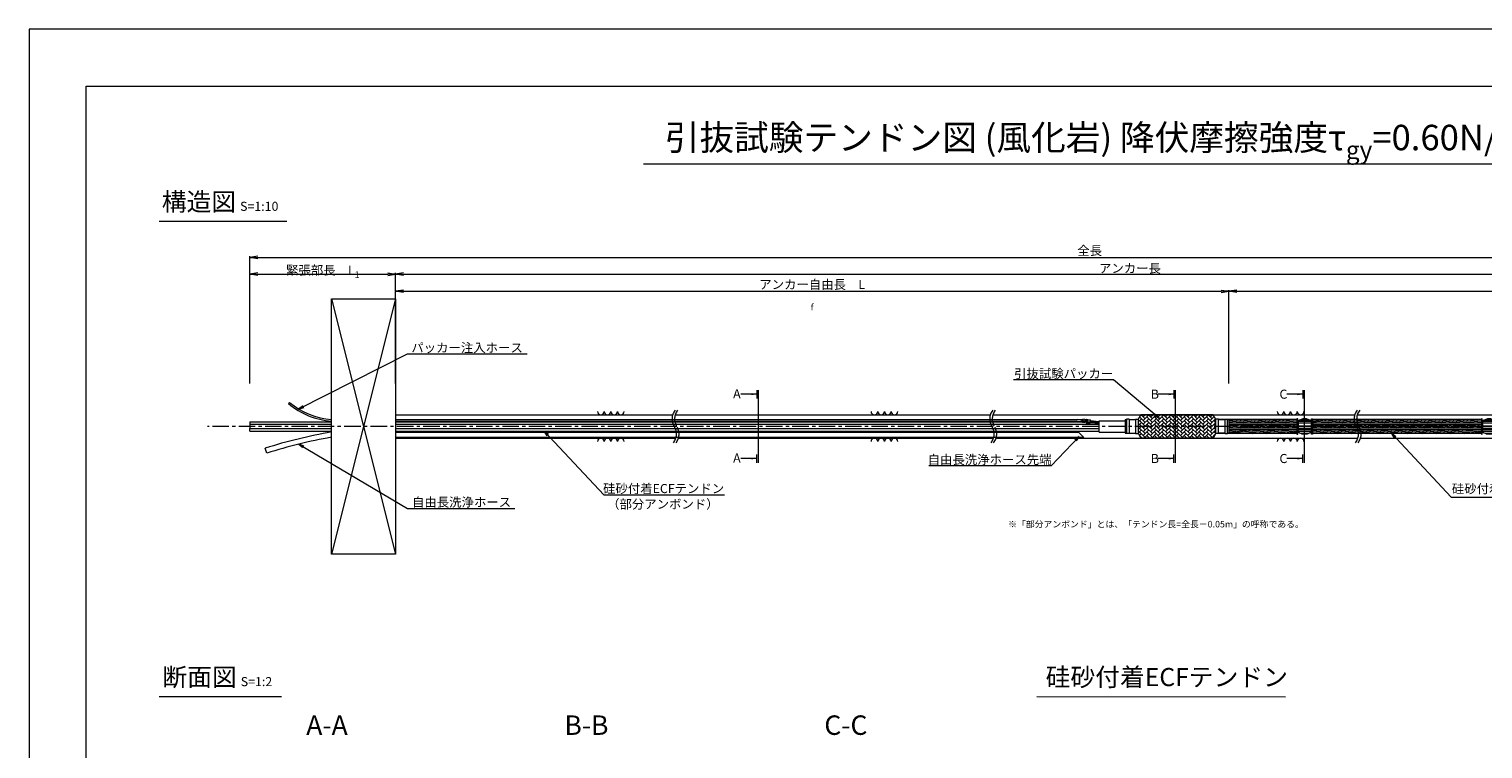
# Model space of a CAD drawing. Units: millimetres. Extents: x 0 to 841, y 0 to 594.
# Drawn here: x 0 to 560, y 317 to 594 of the extents above; entities that cross this region are included whole.
import ezdxf
from ezdxf.enums import TextEntityAlignment as Align

# ---------------------------------------------------------------- set-up
doc = ezdxf.new("R2010")
doc.units = ezdxf.units.MM
doc.linetypes.add('CENTER', pattern=[101.6, 63.5, -12.7, 12.7, -12.7])
doc.layers.get('Defpoints').update_dxf_attribs({"lineweight": 13})
for name, color, linetype, lineweight in [('C-TTL', 2, 'Continuous', 18), ('D-BMK', 2, 'CENTER', 13), ('D-BYP', 5, 'Continuous', 13), ('D-STR', 1, 'Continuous', 18), ('D-STR-DIM', 7, 'Continuous', 13), ('D-STR-HTXT', 7, 'Continuous', 13), ('D-STR-MTXT', 7, 'Continuous', 13), ('D-STR-STR5', 6, 'Continuous', 13), ('D-STR-STR6', 4, 'Continuous', 18), ('D-STR-TXT', 7, 'Continuous', 13), ('D-STR1', 1, 'Continuous', 13)]:
    doc.layers.add(name, color=color, linetype=linetype, lineweight=lineweight)
doc.layers.add('C-TTL2', color=2, linetype='Continuous', lineweight=18, plot=False)
doc.styles.add('MSG', font='MS Gothic.ttf')
doc.styles.get("Standard").update_dxf_attribs({"font": 'arial.ttf'})
doc.styles.add('YOKO_GOTHIC', font='MS Gothic.ttf')
doc.dimstyles.new('DIM5', dxfattribs={"dimscale": 0, "dimtxt": 3.5, "dimasz": 1, "dimexe": 0.5, "dimexo": 0.5, "dimgap": 0.5, "dimtad": 1, "dimdec": 0, "dimlfac": 5, "dimzin": 0, "dimdsep": 46, "dimtxsty": 'MSG', "dimblk": 'ehd5-4 _OPEN', "dimcen": 0.09, "dimclrd": 256, "dimclre": 256, "dimadec": 0, "dimazin": 0, "dimtfac": 1, "dimtdec": 0, "dimtmove": 2, "dimatfit": 3, "dimldrblk": 'ehd5-4 _OPEN', "dimfxl": 1, "dimtolj": 1, "dimtzin": 0, "dimlwd": -1, "dimlwe": -1, "dimarcsym": 0})
pattern_1 = [(5, (0, -19.9384), (-0.04150792, 0.47443772), [])]

# ---------------------------------------------------------------- blocks, each defined once
blk = doc.blocks.new('ehd5-4 _OPEN')
at = {"color": 0, "linetype": 'ByBlock', "lineweight": -2}
for p, q in [((-1, 0.166667), (0, 0)), ((-1, -0.166667), (0, 0)), ((0, 0), (-1, 0))]:
    blk.add_line(p, q, dxfattribs=at)
blk = doc.blocks.new('void90')
at = {"layer": 'D-BMK', "ltscale": 0.1}
for centre, start, end in [((253.14, -136.29), 141.0116, 213.1292), ((254.13, -136.29), 141.0116, 213.1292), ((375.58, -136.29), 141.0116, 213.1292), ((376.57, -136.29), 141.0116, 213.1292), ((516.04, -136.29), 141.0116, 213.1292), ((517.03, -136.29), 141.0116, 213.1292), ((244.22, -142.11), 321.0116, 33.1292), ((245.22, -142.11), 321.0116, 33.1292), ((366.66, -142.11), 321.0116, 33.1292), ((367.66, -142.11), 321.0116, 33.1292), ((507.12, -142.11), 321.0116, 33.1292), ((508.11, -142.11), 321.0116, 33.1292)]:
    blk.add_arc(centre, 5.32, start, end, dxfattribs=at)
at = {"layer": 'D-BYP'}
for p, q in [((141.28, -134.7), (248.06, -134.7)), ((249.05, -134.7), (370.5, -134.7)), ((371.49, -134.7), (510.96, -134.7)), ((511.95, -134.7), (610.96, -134.7)), ((141.28, -143.7), (249.3, -143.7)), ((250.3, -143.7), (371.74, -143.7)), ((372.74, -143.7), (512.2, -143.7)), ((513.2, -143.7), (612.2, -143.7))]:
    blk.add_line(p, q, dxfattribs=at)
for centre, start, end in [((220.36, -133.4), 180.8486, 359.1514), ((222.94, -133.4), 180.8486, 359.1514), ((225.53, -133.4), 180.8486, 359.1514), ((228.11, -133.4), 180.8486, 359.1514), ((325.82, -133.4), 180.8486, 359.1514), ((328.4, -133.4), 180.8486, 359.1514), ((330.99, -133.4), 180.8486, 359.1514), ((333.57, -133.4), 180.8486, 359.1514), ((482.37, -133.4), 180.8486, 359.1514), ((484.95, -133.4), 180.8486, 359.1514), ((487.54, -133.4), 180.8486, 359.1514), ((490.12, -133.4), 180.8486, 359.1514), ((220.36, -145), 0.8486, 179.1514), ((222.94, -145), 0.8486, 179.1514), ((225.53, -145), 0.8486, 179.1514), ((228.11, -145), 0.8486, 179.1514), ((325.82, -145), 0.8486, 179.1514), ((328.4, -145), 0.8486, 179.1514), ((330.99, -145), 0.8486, 179.1514), ((333.57, -145), 0.8486, 179.1514), ((482.37, -145), 0.8486, 179.1514), ((484.95, -145), 0.8486, 179.1514), ((487.54, -145), 0.8486, 179.1514), ((490.12, -145), 0.8486, 179.1514)]:
    blk.add_arc(centre, 1.29, start, end, dxfattribs=at)
blk = doc.blocks.new('com-sp')
at = {"layer": 'D-BMK', "linetype": 'CENTER', "ltscale": 0.1}
blk.add_line((526.51, 404.93), (532.65, 404.93), dxfattribs=at)
at = {"layer": 'D-STR1'}
for p, q in [((527.08, 407.01), (527.08, 402.86)), ((527.08, 406.98), (532.08, 406.98)), ((527.08, 406.38), (532.08, 406.38)), ((527.08, 405.15), (532.08, 405.15)), ((527.08, 404.21), (532.08, 404.21)), ((527.08, 403.79), (532.08, 403.79)), ((527.1, 407.02), (532.06, 407.02)), ((527.44, 407.26), (531.73, 407.26)), ((527.64, 407.38), (531.52, 407.38)), ((528.22, 407.65), (530.94, 407.65)), ((528.26, 407.66), (530.9, 407.66)), ((532.08, 407.01), (532.08, 402.86)), ((527.08, 403.08), (532.08, 403.08)), ((528.04, 402.29), (531.12, 402.29)), ((528.44, 402.15), (530.73, 402.15))]:
    blk.add_line(p, q, dxfattribs=at)
for centre, start, end in [((529.58, 403.88), 51.3178, 128.6822), ((529.58, 405.98), 231.3178, 308.6822)]:
    blk.add_arc(centre, 4, start, end, dxfattribs=at)
blk = doc.blocks.new('testp3')
at = {"layer": 'D-STR-DIM'}
h = blk.add_hatch(dxfattribs=at)
h.set_pattern_fill('AR-HBONE', color=6, scale=0.01)
h.set_pattern_definition([(45, (-883.8379, -64.0642), (0, 1.436841), [3.048, -1.016]), (135, (-883.1194, -63.3458), (1e-16, 1.436841), [3.048, -1.016])])
h.paths.add_polyline_path([(494.88, 682), (493.8, 680.13), (493.8, 674.86), (494.88, 673), (522.73, 673), (523.8, 674.86), (523.8, 680.13), (522.73, 682)])
at = {"layer": 'D-STR'}
for p, q in [((166.71, 686.79), (166.29, 686.29)), ((207.6, 680.17), (470.24, 680.17)), ((207.6, 679.57), (470.19, 679.57)), ((471.9, 679.42), (470.19, 679.57)), ((471.95, 680.02), (470.24, 680.17)), ((471.9, 679.37), (471.96, 680.07)), ((472.4, 679.33), (471.9, 679.37)), ((472.46, 680.02), (471.96, 680.07)), ((472.4, 679.38), (472.45, 679.97)), ((473.22, 679), (472.43, 679.07)), ((473.27, 679.6), (472.48, 679.67)), ((473.32, 680.2), (472.53, 680.27)), ((473.42, 679.11), (473.26, 679.13)), ((473.69, 679.14), (473.28, 679.17)), ((473.3, 679.3), (473.35, 679.9)), ((473.51, 680.06), (473.35, 680.07)), ((473.76, 679.99), (473.35, 680.02)), ((473.42, 679.11), (473.51, 680.06)), ((473.69, 679.21), (473.75, 679.91)), ((473.73, 678.86), (474.16, 678.82)), ((473.79, 679.56), (474.22, 679.52)), ((473.85, 680.25), (474.28, 680.22)), ((474.16, 678.82), (474.28, 680.22)), ((474.16, 678.84), (475.36, 678.77)), ((474.17, 678.96), (475.37, 678.89)), ((474.27, 680.08), (475.46, 679.94)), ((474.28, 680.2), (475.47, 680.06)), ((475.36, 678.77), (475.47, 680.06)), ((475.38, 679.07), (478.8, 678.77)), ((475.45, 679.76), (478.8, 679.47)), ((478.8, 679.63), (488.8, 679.63)), ((478.8, 675.36), (478.8, 679.63)), ((488.8, 680.13), (489.3, 680.13)), ((488.8, 680.13), (488.8, 674.86)), ((490.3, 680.26), (489.3, 680.26)), ((489.3, 680.26), (489.3, 674.73)), ((490.3, 680.26), (490.3, 674.73)), ((490.3, 680.13), (492.8, 680.13)), ((492.8, 680.26), (493.8, 680.26)), ((492.8, 680.26), (492.8, 674.73)), ((493.8, 680.13), (494.88, 682)), ((493.8, 680.26), (493.8, 674.73)), ((522.73, 682), (494.88, 682)), ((523.8, 680.13), (522.73, 682)), ((524.8, 680.26), (523.8, 680.26)), ((523.8, 674.73), (523.8, 680.26)), ((524.8, 674.73), (524.8, 680.26)), ((524.8, 680.13), (527.3, 680.13)), ((527.3, 680.13), (524.8, 680.13)), ((527.3, 680.26), (528.3, 680.26)), ((527.3, 674.73), (527.3, 680.26)), ((528.3, 674.73), (528.3, 680.26)), ((528.3, 680.13), (528.8, 680.13)), ((528.8, 680.13), (528.3, 680.13)), ((528.8, 680.13), (528.8, 674.86)), ((478.8, 675.36), (488.8, 675.36)), ((488.8, 674.86), (489.3, 674.86)), ((490.3, 674.73), (489.3, 674.73)), ((490.3, 674.86), (492.8, 674.86)), ((492.8, 674.73), (493.8, 674.73)), ((493.8, 674.86), (494.88, 673)), ((522.73, 673), (494.88, 673)), ((523.8, 674.86), (522.73, 673)), ((524.8, 674.73), (523.8, 674.73)), ((524.8, 674.86), (527.3, 674.86)), ((527.3, 674.86), (524.8, 674.86)), ((527.3, 674.73), (528.3, 674.73)), ((528.3, 674.86), (528.8, 674.86)), ((528.8, 674.86), (528.3, 674.86))]:
    blk.add_line(p, q, dxfattribs=at)
for centre, radius, start, end in [((185.08, 708.82), 29.34, 230.1702, 265.6381), ((185.1, 708.64), 28.56, 229.9234, 265.4933), ((473.28, 679.3), 0.884, 155.1568, 194.8432), ((473.33, 679.9), 0.884, 155.1568, 194.8432), ((472.42, 679.38), 0.884, 335.1568, 14.8432), ((472.47, 679.97), 0.884, 335.1568, 14.8432), ((474.59, 679.14), 0.898, 152.0634, 197.9366), ((474.65, 679.83), 0.898, 152.0634, 197.9366)]:
    blk.add_arc(centre, radius, start, end, dxfattribs=at)
blk = doc.blocks.new('washh')
at = {"layer": 'D-BYP'}
for p, q in [((404.59, 675.67), (141.28, 675.67)), ((406.59, 673.67), (141.28, 673.67)), ((404.59, 675.67), (406.59, 673.67)), ((91.64, 667.69), (91.04, 669.6))]:
    blk.add_line(p, q, dxfattribs=at)
for radius, start in [(201.77, 100.0148), (199.77, 100.1161)]:
    blk.add_arc((151.62, 477.14), radius, start, 107.472, dxfattribs=at)
blk = doc.blocks.new('*D115')
at = {"layer": 'D-STR-TXT', "transparency": 16777216}
for p, q in [((141.28, 457.36), (141.28, 493.44)), ((462.48, 457.37), (462.48, 493.44)), ((144.28, 492.94), (459.48, 492.94))]:
    blk.add_line(p, q, dxfattribs=at)
at = {"layer": 'Defpoints', "color": 0, "transparency": 16777216}
for p in [(462.48, 492.94), (141.28, 456.86), (462.48, 456.87)]:
    blk.add_point(p, dxfattribs=at)
at = {"layer": 'D-STR-TXT', "transparency": 16777216, "xscale": 3, "yscale": 3, "zscale": 3}
for p, rotation in [((141.28, 492.94), 180.0005353947455), ((462.48, 492.94), 0.0005353947455532)]:
    blk.add_blockref('ehd5-4 _OPEN', p, dxfattribs=dict(at, rotation=rotation))
at = {"layer": 'D-STR-TXT', "color": 0, "transparency": 16777216, "insert": (301.88, 495.2), "char_height": 3.5, "attachment_point": 5, "rotation": 0.0005, "style": 'MSG'}
blk.add_mtext('\\A1;\u3000', dxfattribs=at)
blk = doc.blocks.new('*D116')
at = {"layer": 'D-STR-TXT', "transparency": 16777216}
for p, q in [((462.48, 457.36), (462.48, 493.44)), ((707.48, 457.36), (707.48, 493.44)), ((465.48, 492.94), (704.48, 492.94))]:
    blk.add_line(p, q, dxfattribs=at)
at = {"layer": 'Defpoints', "color": 0, "transparency": 16777216}
for p in [(707.48, 492.94), (462.48, 456.86), (707.48, 456.86)]:
    blk.add_point(p, dxfattribs=at)
at = {"layer": 'D-STR-TXT', "transparency": 16777216, "xscale": 3, "yscale": 3, "zscale": 3, "rotation": 180}
blk.add_blockref('ehd5-4 _OPEN', (462.48, 492.94), dxfattribs=at)
at = {"layer": 'D-STR-TXT', "transparency": 16777216, "xscale": 3, "yscale": 3, "zscale": 3}
blk.add_blockref('ehd5-4 _OPEN', (707.48, 492.94), dxfattribs=at)
at = {"layer": 'D-STR-TXT', "color": 0, "transparency": 16777216, "insert": (584.98, 495.2), "char_height": 3.5, "attachment_point": 5, "style": 'MSG'}
blk.add_mtext('\\A1;\u3000', dxfattribs=at)
blk = doc.blocks.new('*D117')
at = {"layer": 'D-STR-TXT', "transparency": 16777216}
for p, q in [((141.28, 457.36), (141.28, 500.07)), ((144.28, 499.57), (704.48, 499.57)), ((707.48, 457.36), (707.48, 500.07))]:
    blk.add_line(p, q, dxfattribs=at)
at = {"layer": 'Defpoints', "color": 0, "transparency": 16777216}
for p in [(707.48, 499.57), (141.28, 456.86), (707.48, 456.86)]:
    blk.add_point(p, dxfattribs=at)
at = {"layer": 'D-STR-TXT', "transparency": 16777216, "xscale": 3, "yscale": 3, "zscale": 3, "rotation": 180}
blk.add_blockref('ehd5-4 _OPEN', (141.28, 499.57), dxfattribs=at)
at = {"layer": 'D-STR-TXT', "transparency": 16777216, "xscale": 3, "yscale": 3, "zscale": 3}
blk.add_blockref('ehd5-4 _OPEN', (707.48, 499.57), dxfattribs=at)
at = {"layer": 'D-STR-TXT', "color": 0, "transparency": 16777216, "insert": (424.38, 501.83), "char_height": 3.5, "attachment_point": 5, "style": 'MSG'}
blk.add_mtext('\\A1;\u3000', dxfattribs=at)
blk = doc.blocks.new('*D118')
at = {"layer": 'D-STR-TXT', "transparency": 16777216}
for p, q in [((85.14, 457.36), (85.14, 500.07)), ((88.14, 499.57), (138.28, 499.57)), ((141.28, 457.36), (141.28, 500.07))]:
    blk.add_line(p, q, dxfattribs=at)
at = {"layer": 'Defpoints', "color": 0, "transparency": 16777216}
for p in [(141.28, 499.57), (85.14, 456.86), (141.28, 456.86)]:
    blk.add_point(p, dxfattribs=at)
at = {"layer": 'D-STR-TXT', "transparency": 16777216, "xscale": 3, "yscale": 3, "zscale": 3, "rotation": 180}
blk.add_blockref('ehd5-4 _OPEN', (85.14, 499.57), dxfattribs=at)
at = {"layer": 'D-STR-TXT', "transparency": 16777216, "xscale": 3, "yscale": 3, "zscale": 3}
blk.add_blockref('ehd5-4 _OPEN', (141.28, 499.57), dxfattribs=at)
at = {"layer": 'D-STR-TXT', "color": 0, "transparency": 16777216, "insert": (113.21, 501.83), "char_height": 3.5, "attachment_point": 5, "style": 'MSG'}
blk.add_mtext('\\A1;\u3000', dxfattribs=at)
blk = doc.blocks.new('*D119')
at = {"layer": 'D-STR-TXT', "transparency": 16777216}
for p, q in [((85.14, 457.36), (85.14, 506.47)), ((88.14, 505.97), (729.48, 505.97)), ((732.48, 457.36), (732.48, 506.47))]:
    blk.add_line(p, q, dxfattribs=at)
at = {"layer": 'Defpoints', "color": 0, "transparency": 16777216}
for p in [(732.48, 505.97), (85.14, 456.86), (732.48, 456.86)]:
    blk.add_point(p, dxfattribs=at)
at = {"layer": 'D-STR-TXT', "transparency": 16777216, "xscale": 3, "yscale": 3, "zscale": 3, "rotation": 180}
blk.add_blockref('ehd5-4 _OPEN', (85.14, 505.97), dxfattribs=at)
at = {"layer": 'D-STR-TXT', "transparency": 16777216, "xscale": 3, "yscale": 3, "zscale": 3}
blk.add_blockref('ehd5-4 _OPEN', (732.48, 505.97), dxfattribs=at)
at = {"layer": 'D-STR-TXT', "color": 0, "transparency": 16777216, "insert": (408.81, 508.22), "char_height": 3.5, "attachment_point": 5, "style": 'MSG'}
blk.add_mtext('\\A1;\u3000', dxfattribs=at)

msp = doc.modelspace()

# ---------------------------------------------------------------- hatches: boundary and pattern name
at = {"layer": 'D-STR-STR5'}
h = msp.add_hatch(dxfattribs=at)
h.set_pattern_fill('ANSI31', color=256, scale=0.15, angle=320)
h.set_pattern_definition(pattern_1)
h.paths.add_polyline_path([(488.658, 443.549), (462.483, 443.549), (462.483, 442.179), (488.658, 442.179)])
h.paths.add_polyline_path([(488.658, 441.549), (462.483, 441.549), (462.483, 440.179), (488.658, 440.179)])
h.paths.add_polyline_path([(488.658, 439.549), (462.483, 439.549), (462.483, 438.179), (488.658, 438.179)])
h = msp.add_hatch(dxfattribs=at)
h.set_pattern_fill('ANSI31', color=256, scale=0.15, angle=320)
h.set_pattern_definition(pattern_1)
h.paths.add_polyline_path([(559.774, 442.179), (559.774, 443.549), (494.66, 443.549), (494.66, 442.179)])
h.paths.add_polyline_path([(494.66, 441.549), (494.66, 440.179), (559.774, 440.179), (559.774, 441.549)])
h.paths.add_polyline_path([(559.774, 438.179), (559.774, 439.549), (494.66, 439.549), (494.66, 438.179)])
at = {"layer": 'D-STR-TXT'}
for points in [[(278.448, 453.627), (278.448, 452.927), (280.548, 453.277)], [(439.199, 453.599), (439.199, 452.899), (441.299, 453.249)], [(488.84, 453.599), (488.84, 452.899), (490.94, 453.249)], [(278.448, 428.856), (278.448, 428.156), (280.548, 428.506)], [(439.199, 428.828), (439.199, 428.128), (441.299, 428.478)], [(488.84, 428.828), (488.84, 428.128), (490.94, 428.478)]]:
    msp.add_hatch(color=256, dxfattribs=at).paths.add_polyline_path(points)

# ---------------------------------------------------------------- linework, layer by layer
at = {"layer": 'C-TTL'}
for p, q in [((22, 22), (22, 572)), ((22, 572), (819, 572))]:
    msp.add_line(p, q, dxfattribs=at)
at = {"layer": 'C-TTL2'}
msp.add_lwpolyline([(0, 0), (841, 0), (841, 594), (0, 594)], close=True, dxfattribs=at)
at = {"layer": 'D-BMK', "ltscale": 0.1}
msp.add_line((737.419, 440.864), (68.759, 440.864), dxfattribs=at)
at = {"layer": 'D-STR-DIM', "ltscale": 0.05}
for p, q in [((50.152, 519.996), (99.346, 519.996)), ((50.152, 336.825), (97.26, 336.825)), ((388.487, 336.825), (484.327, 336.692))]:
    msp.add_line(p, q, dxfattribs=at)
at = {"layer": 'D-STR-HTXT'}
msp.add_line((236.885, 542.041), (604.115, 542.041), dxfattribs=at)
at = {"layer": 'D-STR-STR5'}
for p, q in [((141.282, 490.045), (116.532, 391.683)), ((116.532, 490.045), (141.282, 391.683))]:
    msp.add_line(p, q, dxfattribs=at)
msp.add_lwpolyline([(116.532, 490.045), (141.282, 490.045), (141.282, 391.683), (116.532, 391.683)], close=True, dxfattribs=at)
at = {"layer": 'D-STR-STR6'}
for p, q in [((488.658, 443.549), (462.483, 443.549)), ((488.978, 443.814), (488.658, 443.814)), ((488.658, 443.814), (488.658, 437.914)), ((488.978, 437.914), (488.978, 443.814)), ((494.34, 437.914), (494.34, 443.814)), ((494.34, 443.814), (494.66, 443.814)), ((494.66, 443.814), (494.66, 437.914)), ((559.774, 443.549), (494.66, 443.549)), ((560.094, 443.814), (559.774, 443.814)), ((559.774, 443.814), (559.774, 437.914)), ((560.094, 437.914), (560.094, 443.814)), ((85.14, 442.629), (116.532, 442.629)), ((85.14, 442.629), (85.14, 441.699)), ((85.14, 441.699), (116.532, 441.7)), ((85.14, 441.699), (85.14, 440.029)), ((85.14, 440.029), (116.532, 440.03)), ((85.14, 439.099), (85.14, 440.029)), ((85.14, 439.099), (116.532, 439.1)), ((141.282, 442.628), (412.483, 442.624)), ((141.282, 441.699), (171.821, 441.7)), ((141.282, 440.029), (171.821, 440.03)), ((141.282, 439.1), (412.483, 439.105)), ((171.821, 441.704), (412.483, 441.699)), ((171.821, 440.034), (412.483, 440.029)), ((488.658, 442.179), (462.483, 442.179)), ((488.658, 441.549), (462.483, 441.549)), ((488.658, 440.179), (462.483, 440.179)), ((488.658, 439.549), (462.483, 439.549)), ((488.658, 438.179), (462.483, 438.179)), ((488.658, 437.914), (488.978, 437.914)), ((494.66, 437.914), (494.34, 437.914)), ((559.774, 442.179), (494.64, 442.179)), ((559.774, 440.179), (494.64, 440.179)), ((559.774, 439.549), (494.643, 439.549)), ((559.774, 441.549), (494.66, 441.549)), ((559.774, 438.179), (494.66, 438.179)), ((559.774, 437.914), (560.094, 437.914))]:
    msp.add_line(p, q, dxfattribs=at)
at = {"layer": 'D-STR-TXT'}
for p, q in [((280.548, 454.887), (280.548, 451.666)), ((281.065, 454.887), (281.065, 426.896)), ((441.299, 454.859), (441.299, 451.638)), ((441.816, 454.859), (441.816, 426.868)), ((490.94, 454.859), (490.94, 451.638)), ((491.457, 454.859), (491.457, 426.868)), ((280.548, 453.277), (274.369, 453.277)), ((441.299, 453.249), (435.12, 453.249)), ((490.94, 453.249), (484.761, 453.249)), ((280.548, 428.506), (274.369, 428.506)), ((280.548, 426.896), (280.548, 430.117)), ((441.299, 428.478), (435.12, 428.478)), ((441.299, 426.868), (441.299, 430.089)), ((490.94, 428.478), (484.761, 428.478)), ((490.94, 426.868), (490.94, 430.089))]:
    msp.add_line(p, q, dxfattribs=at)

# ---------------------------------------------------------------- block references
for name, p in [('testp3', (-66.321, -236.631)), ('washh', (0, -237.1))]:
    msp.add_blockref(name, p)
at = {"ltscale": 0.1}
for name, p in [('void90', (0, 580.062)), ('com-sp', (-37.922, 35.93)), ('com-sp', (33.194, 35.93))]:
    msp.add_blockref(name, p, dxfattribs=at)

# ---------------------------------------------------------------- texts
for s, p in [('A-A', (114.831, 324.791)), ('B-B', (214.831, 324.791)), ('C-C', (314.83, 324.791))]:
    msp.add_text(s, height=7.5).set_placement(p, align=Align.MIDDLE)
at = {"layer": 'D-STR-HTXT', "style": 'YOKO_GOTHIC'}
for s, width, heights, insert, char_height, attachment_point in [('\\A1;{\\fMS PGothic|b0|i0|c128|p50;\\H1.4x;引抜試験テンドン図 (風化岩) 降伏摩擦強度τ\\H0.7x;\\S^ gy;\\H1.42857x;=0.60N/mm\\H0.7x;\\S2^ ;}', 366.34133, [21.578], (420.5, 543.979), 7, 8), ('{\\fMS PGothic|b0|i0|c128|p50;\\H1.4x;構造図\\H0.71429x; \\H0.7x;S=1:10}', 85.4467, [0], (51.154, 530.949), 5, 1), ('{\\fMS PGothic|b0|i0|c128|p50;\\H1.4x;断面図\\H0.71429x; \\H0.7x;S=1:2}', 85.4467, [0], (51.419, 347.787), 5, 1), ('{\\fMS PGothic|b0|i0|c128|p50;\\H1.4x;硅砂付着ECFテンドン}', 99.48383, [0], (391.828, 347.787), 5, 1)]:
    msp.add_mtext_dynamic_manual_height_columns(s, width=width, gutter_width=12.5, heights=heights, dxfattribs=dict(at, insert=insert, char_height=char_height, attachment_point=attachment_point))
at = {"layer": 'D-STR-HTXT', "char_height": 3.5, "style": 'YOKO_GOTHIC'}
for s, insert, width, attachment_point in [('全長', (408.811, 510.383), 22.85482, 2), ('\\A1;緊張部長\u3000L{\\H0.7x;\\S^ 1;}', (113.211, 504.02), 37.04989, 2), ('アンカー長', (424.339, 503.577), 22.85482, 2), ('\\A1;アンカー自由長\u3000L{\\H0.7x;\\S^ f;}', (301.848, 497.325), 41.13868, 2), ('パッカー注入ホース', (168.823, 472.942), 41.13868, 2), ('引抜試験パッカー', (398.783, 462.966), 57.13706, 2), ('A', (271.377, 455.202), 2.28548, 1), ('B', (432.354, 455.058), 2.28548, 1), ('C', (481.96, 455.058), 2.28548, 1), ('A', (271.377, 430.46), 2.28548, 1), ('自由長洗浄ホース先端', (370.244, 429.83), 45.70964, 2), ('B', (432.354, 430.259), 2.28548, 1), ('C', (481.96, 430.259), 2.28548, 1), ('硅砂付着ECFテンドン', (244.589, 418.685), 43.42416, 2), ('硅砂付着ECFテンドン', (571.755, 418.616), 43.42416, 2), ('自由長洗浄ホース', (166.717, 413.439), 36.56772, 2), ('（部分アンボンド）', (244.291, 412.686), 41.13868, 2)]:
    msp.add_mtext(s, dxfattribs=dict(at, insert=insert, width=width, attachment_point=attachment_point))
at = {"layer": 'D-STR-HTXT', "insert": (377.368, 404.46), "char_height": 2.5, "attachment_point": 1}
msp.add_mtext_dynamic_manual_height_columns('\\pi-1.89583,l1.89583;{\\fMS Gothic|b0|i0|c0|p49;※\\fMS Gothic|b0|i0|c128|p49;「部分アンボンド」とは、「テンドン長\\fMS Gothic|b0|i0|c0|p49;=\\fMS Gothic|b0|i0|c128|p49;全長－\\fMS Gothic|b0|i0|c0|p49;0.05m\\fMS Gothic|b0|i0|c128|p49;」の呼称である。\\H1.25592x; }', width=124, gutter_width=12.5, heights=[0], dxfattribs=at)

# ---------------------------------------------------------------- dimensions: what is measured, and where the dimension line sits
at = {"layer": 'D-STR-TXT'}
for p1, p2, distance, picture, middle in [((85.14, 456.864), (732.483, 456.864), 49.101, '*D119', (408.811, 508.224)), ((85.14, 456.864), (141.282, 456.864), 42.704, '*D118', (113.211, 501.827)), ((141.282, 456.864), (707.483, 456.864), 42.704, '*D117', (424.383, 501.827)), ((141.282, 456.864), (462.483, 456.867), 36.078, '*D115', (301.882, 495.202)), ((462.483, 456.864), (707.483, 456.864), 36.081, '*D116', (584.983, 495.204))]:
    dim = msp.add_aligned_dim(p1=p1, p2=p2, distance=distance, text='\u3000', dimstyle='DIM5', override={"dimscale": 1, "dimasz": 3}, dxfattribs=at)
    dim.commit()
    dim.dimension.update_dxf_attribs({"geometry": picture, "text_midpoint": middle})

# ---------------------------------------------------------------- leaders
at = {"layer": 'D-STR-MTXT', "ltscale": 0.05}
for points in [[(103.988, 447.612), (145.857, 468.803), (192.038, 468.803)], [(198.637, 438.98), (221.579, 414.466), (268.082, 414.466)], [(525.236, 438.097), (548.178, 413.584), (594.45, 413.584)], [(103.988, 434.047), (145.857, 409.299), (187.221, 409.299)], [(404.718, 436.982), (393.96, 425.69), (346.76, 425.69)]]:
    msp.add_leader(points, dimstyle='DIM5', override={"dimscale": 1, "dimasz": 2}, dxfattribs=at)
at = {"layer": 'D-STR-MTXT'}
msp.add_leader([(435.544, 444.119), (418, 458.827), (379.389, 458.827)], dimstyle='DIM5', override={"dimscale": 1, "dimasz": 2}, dxfattribs=at)

doc.saveas('drawing.dxf')
